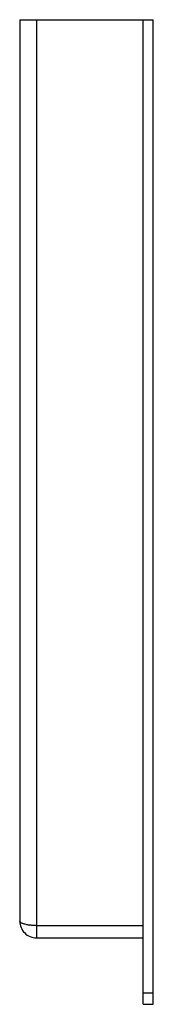
# Model space of a CAD drawing. Units: millimetres. Extents: x 61 to 85, y 14 to 189.
import ezdxf

# ---------------------------------------------------------------- set-up
doc = ezdxf.new("R2010")
doc.units = ezdxf.units.MM
doc.header["$LTSCALE"] = 13.219648
doc.layers.get('0').update_dxf_attribs({"linetype": 'CONTINUOUS'})

msp = doc.modelspace()

# ---------------------------------------------------------------- linework, layer by layer
at = {"color": 7, "linetype": 'Continuous'}
for p, q in [((60.84, 188.53), (60.84, 28.33)), ((60.84, 188.53), (84.54, 188.53)), ((63.84, 188.53), (63.84, 25.33)), ((82.74, 13.53), (82.74, 188.53)), ((84.54, 13.53), (84.54, 188.53)), ((63.84, 27.53), (82.74, 27.53)), ((63.84, 25.33), (82.74, 25.33)), ((84.54, 15.53), (82.74, 15.53)), ((82.74, 13.53), (84.54, 13.53))]:
    msp.add_line(p, q, dxfattribs=at)
for centre, radius, start, end in [((63.84, 28.33), 3, 180, 270.0013), ((63.59, 35.71), 8.17, 262.1137, 262.6111)]:
    msp.add_arc(centre, radius, start, end, dxfattribs=at)
for points, knots in [([(62.47, 27.62), (62.24, 27.65), (61.92, 27.71), (61.52, 27.82), (61.28, 27.9), (61.09, 28), (60.95, 28.1), (60.86, 28.21), (60.84, 28.29), (60.84, 28.33)], [0, 0, 0, 0, 0.370127, 0.527053, 0.662571, 0.775786, 0.867114, 0.939181, 1, 1, 1, 1]), ([(63.84, 27.53), (63.62, 27.53), (63.18, 27.54), (62.75, 27.58), (62.54, 27.61)], [0, 0, 0, 0, 0.512641, 1, 1, 1, 1])]:
    msp.add_open_spline(points, degree=3, knots=knots, dxfattribs=at)

doc.saveas('drawing.dxf')
